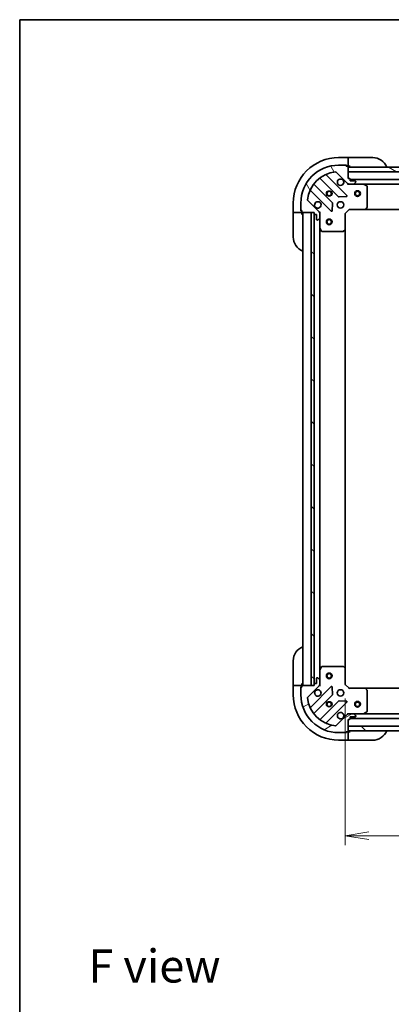
# Model space of a CAD drawing. Units: millimetres. Extents: x 0 to 7880, y 0 to 1405.
# Drawn here: x 1378 to 1575, y 884 to 1405 of the extents above; entities that cross this region are included whole.
import ezdxf

# ---------------------------------------------------------------- set-up
doc = ezdxf.new("R2010")
doc.units = ezdxf.units.MM
for name, color, linetype, lineweight in [('Border (ISO)', 7, 'Continuous', 35), ('Dimension (ISO)', 7, 'Continuous', 18), ('Dimension (ISO) @ 1', 7, 'Continuous', 18), ('Symbol (ISO)', 7, 'Continuous', 18), ('Visible (ISO)', 7, 'Continuous', 35), ('Visible Narrow (ISO)', 7, 'Continuous', 25)]:
    doc.layers.add(name, color=color, linetype=linetype, lineweight=lineweight)
doc.layers.add('Hatch (ISO)', color=1, linetype='Continuous', lineweight=18, true_color=0xff0000)
doc.styles.add('Note Text (TK)', font='MS PGothic.ttf')
doc.dimstyles.new('Default - Method 1b (TK)', dxfattribs={"dimscale": 3.5, "dimtxt": 2.5, "dimasz": 2.5, "dimexe": 1, "dimexo": 1.5, "dimgap": 1, "dimtad": 1, "dimtoh": 1, "dimrnd": 1e-08, "dimdsep": 46, "dimtxsty": 'Note Text (TK)', "dimblk": 'OPEN', "dimcen": 0.09, "dimdle": 5, "dimclrd": 100, "dimclre": 100, "dimclrt": 7, "dimadec": 1, "dimazin": 1, "dimtfac": 1, "dimtmove": 0, "dimatfit": 3, "dimldrblk": 'OPEN', "dimfxl": 0, "dimtolj": 1, "dimlwd": -1, "dimlwe": -1, "dimarcsym": 0})
pattern_1 = [(135.00021045915, (1306, -40.00000000000004), (-11.22527891835739, -11.22536138416404), [])]

# ---------------------------------------------------------------- blocks, each defined once
blk = doc.blocks.new('図面枠 tk図枠')
at = {"layer": 'Border (ISO)'}
for q in [(405.5, 289), (14.50000000000001, 8.000000000000007)]:
    blk.add_line((14.49999999999999, 289), q, dxfattribs=at)
blk = doc.blocks.new('_Open')
at = {"color": 0, "linetype": 'ByBlock', "lineweight": -2}
for p, q in [((-1, 0.1666666666666667), (0, 0)), ((-1, -0.1666666666666667), (0, 0)), ((0, 0), (-1, 0))]:
    blk.add_line(p, q, dxfattribs=at)
blk = doc.blocks.new('*D77')
at = {"layer": 'Defpoints', "color": 0, "transparency": 16777216}
for p in [(1550.61866609076, 1053.588729654421), (1803.61866609076, 1053.588729654573), (1803.61866609076, 973.5955378407781)]:
    blk.add_point(p, dxfattribs=at)
at = {"layer": 'Dimension (ISO)', "color": 100, "transparency": 16777216}
for p, q in [((1550.61866609076, 1046.088729654421), (1550.61866609076, 968.5955378407781)), ((1803.61866609076, 1046.088729654573), (1803.61866609076, 968.5955378407781)), ((1563.11866609076, 973.5955378407781), (1791.11866609076, 973.5955378407781))]:
    blk.add_line(p, q, dxfattribs=at)
at = {"layer": 'Dimension (ISO)', "color": 100, "transparency": 16777216, "xscale": 12.5, "yscale": 12.5, "zscale": 12.5, "rotation": 180}
blk.add_blockref('_Open', (1550.61866609076, 973.5955378407781), dxfattribs=at)
at = {"layer": 'Dimension (ISO)', "color": 100, "transparency": 16777216, "xscale": 12.5, "yscale": 12.5, "zscale": 12.5}
blk.add_blockref('_Open', (1803.61866609076, 973.5955378407781), dxfattribs=at)
at = {"layer": 'Dimension (ISO)', "color": 7, "transparency": 16777216, "insert": (1664.405597908942, 984.8455378407781), "char_height": 12.5, "attachment_point": 4, "style": 'Note Text (TK)'}
blk.add_mtext('\\A1;253', dxfattribs=at)

msp = doc.modelspace()

# ---------------------------------------------------------------- hatches: boundary and pattern name
at = {"layer": 'Hatch (ISO)'}
h = msp.add_hatch(dxfattribs=at)
h.set_pattern_fill('ANSI31', color=256, scale=127, angle=75.00017538262, style=0)
h.set_pattern_definition([(120.00017538262, (1306, -40.00000000000004), (-13.74812898829296, -7.937542083117346), [])])
edge = h.paths.add_edge_path()
edge.add_ellipse((1552.532879652962, 1319.088729654414), major_axis=(0.7071067811869894, -0.7071067811861064), ratio=1, start_angle=270.0000000000002, end_angle=314.9999999999998)
edge.add_line((1552.532879652963, 1318.088729654414), (1554.911559309403, 1318.088729654416))
edge.add_ellipse((1554.911559309403, 1318.588729654416), major_axis=(0.5000000000000004, 3.10927736263346e-13), ratio=1, start_angle=270.000000000001, end_angle=314.9999999999989)
edge.add_line((1555.265112699997, 1318.235176263823), (1555.972219481183, 1318.94228304501))
edge.add_ellipse((1555.618666090589, 1319.295836435603), major_axis=(0.3535533905930555, 0.3535533905934952), ratio=1, start_angle=270.0000000000003, end_angle=315.000000000001)
edge.add_line((1556.118666090589, 1319.295836435603), (1556.118666090589, 1319.488729654417))
edge.add_ellipse((1555.818666090589, 1319.488729654416), major_axis=(-1.843361957086585e-13, 0.299999999999998), ratio=1, start_angle=269.9999999999987, end_angle=359.9999999999987)
edge.add_line((1555.818666090589, 1319.788729654416), (1553.118666090589, 1319.788729654415))
edge.add_line((1553.118666090589, 1319.788729654415), (1553.118666090588, 1320.788729654415))
edge.add_ellipse((1552.818666090588, 1320.788729654415), major_axis=(-1.8433619570866e-13, 0.3000000000000003), ratio=1, start_angle=269.9999999999987, end_angle=359.9999999999987)
edge.add_line((1552.818666090588, 1321.088729654414), (1552.118666090588, 1321.088729654414))
edge.add_line((1552.118666090588, 1321.088729654414), (1552.118666090586, 1324.588729654414))
edge.add_line((1552.118666090586, 1324.588729654414), (1552.118666090584, 1327.088729654414))
edge.add_line((1552.118666090584, 1327.088729654414), (1552.118666090584, 1327.288729654414))
edge.add_ellipse((1551.818666090584, 1327.288729654414), major_axis=(-1.86556641757911e-13, 0.3000000000000014), ratio=1, start_angle=269.9999999999983, end_angle=360.0000000000016)
edge.add_line((1551.818666090584, 1327.588729654414), (1551.118666090584, 1327.588729654413))
edge.add_line((1551.118666090584, 1327.588729654414), (1551.118666090584, 1327.788729654414))
edge.add_ellipse((1550.818666090584, 1327.788729654413), major_axis=(-1.887770878071613e-13, 0.3000000000000014), ratio=1, start_angle=269.9999999999978, end_angle=360.0000000000013)
edge.add_line((1550.818666090584, 1328.088729654413), (1547.118666090584, 1328.088729654411))
edge.add_ellipse((1547.118666090596, 1308.088729654411), major_axis=(-20.00000000000001, -1.245043212682687e-11), ratio=1, start_angle=269.9999999999999, end_angle=359.9999999999999)
edge.add_line((1527.118666090596, 1308.088729654399), (1527.118666090598, 1304.388729654399))
edge.add_ellipse((1527.418666090598, 1304.388729654399), major_axis=(1.865566417579089e-13, -0.299999999999998), ratio=1, start_angle=270.0000000000017, end_angle=360.0000000000016)
edge.add_line((1527.418666090599, 1304.088729654399), (1527.618666090599, 1304.088729654399))
edge.add_line((1527.618666090599, 1304.088729654399), (1527.618666090599, 1303.388729654399))
edge.add_ellipse((1527.918666090599, 1303.388729654399), major_axis=(1.876668647825369e-13, -0.3000000000000025), ratio=1, start_angle=270.0000000000015, end_angle=360.0000000000015)
edge.add_line((1527.918666090599, 1303.088729654399), (1532.6186660906, 1303.088729654402))
edge.add_line((1532.6186660906, 1303.088729654402), (1534.118666090599, 1303.088729654403))
edge.add_line((1534.118666090599, 1303.088729654403), (1534.1186660906, 1302.388729654403))
edge.add_ellipse((1534.4186660906, 1302.388729654403), major_axis=(1.865566417579089e-13, -0.299999999999998), ratio=1, start_angle=269.9999999999983, end_angle=360.0000000000016)
edge.add_line((1534.4186660906, 1302.088729654403), (1535.4186660906, 1302.088729654404))
edge.add_line((1535.4186660906, 1302.088729654404), (1535.418666090601, 1299.388729654404))
edge.add_ellipse((1535.718666090602, 1299.388729654404), major_axis=(1.843361957086585e-13, -0.299999999999998), ratio=1, start_angle=269.9999999999987, end_angle=359.9999999999987)
edge.add_line((1535.718666090602, 1299.088729654404), (1535.911559309415, 1299.088729654404))
edge.add_ellipse((1535.911559309415, 1299.588729654404), major_axis=(0.4999999999999983, 3.10927736263345e-13), ratio=1, start_angle=270.0000000000031, end_angle=314.9999999999989)
edge.add_line((1536.265112700008, 1299.235176263811), (1536.972219481194, 1299.942283044998))
edge.add_ellipse((1536.618666090601, 1300.295836435591), major_axis=(0.3535533905930534, 0.3535533905934941), ratio=1, start_angle=269.9999999999959, end_angle=315.0000000000009)
edge.add_line((1537.118666090601, 1300.295836435591), (1537.1186660906, 1302.674516092032))
edge.add_ellipse((1536.1186660906, 1302.674516092031), major_axis=(-6.196350264771937e-13, 0.9999999999999943), ratio=1, start_angle=270.0000000000001, end_angle=315.0000000000005)
edge.add_line((1536.825772871786, 1303.381622873218), (1530.847788092419, 1309.359607652578))
edge.add_ellipse((1531.201341483012, 1309.713161043171), major_axis=(-0.3535533905934934, 0.353553390593051), ratio=1, start_angle=39.17289348888153, end_angle=89.99999999999869, ccw=False)
edge.add_ellipse((1547.118666090596, 1308.088729654411), major_axis=(1.675194869658762, 16.4147410015714), ratio=1, start_angle=11.654213022238423, end_angle=90.00000000000011, ccw=False)
edge.add_ellipse((1545.494234701816, 1324.006054261993), major_axis=(0.4974163939869486, 0.05076348089936926), ratio=1, start_angle=39.17289348887971, end_angle=90.00000000000131, ccw=False)
edge.add_line((1545.847788092409, 1324.359607652587), (1551.825772871776, 1318.381622873227))
h = msp.add_hatch(dxfattribs=at)
h.set_pattern_fill('ANSI31', color=256, scale=127, angle=105.00024553567, style=0)
h.set_pattern_definition([(150.00024553567, (1306, -40.00000000000004), (-7.937441083510293, -13.74818730036084), [])])
h.paths.add_polyline_path([(1582.618666090586, 1324.588729654431), (1580.618666090586, 1324.588729654432), (1552.118666090586, 1324.588729654414), (1552.118666090584, 1327.088729654414), (1579.068666090584, 1327.088729654431), (1580.568666090584, 1327.088729654432), (1580.668666090584, 1327.088729654432), (1582.618666090584, 1327.088729654433)])
h = msp.add_hatch(dxfattribs=at)
h.set_pattern_fill('ANSI31', color=256, scale=127, angle=90.00021045915, style=0)
h.set_pattern_definition(pattern_1)
h.paths.add_polyline_path([(1534.1186660906, 1303.088729654403), (1532.6186660906, 1303.088729654402), (1532.618666090756, 1053.088729654402), (1534.118666090756, 1053.088729654403), (1534.118666090755, 1053.788729654403), (1534.118666090601, 1302.388729654403)])
h = msp.add_hatch(dxfattribs=at)
h.set_pattern_fill('ANSI31', color=256, scale=127, angle=-14.999977780745, style=0)
h.set_pattern_definition([(30.000022219255, (1306, -40.00000000000004), (-7.937505331521659, 13.74815020692112), [])])
edge = h.paths.add_edge_path()
edge.add_ellipse((1536.11866609076, 1053.502943216777), major_axis=(0.7071067811861064, 0.7071067811869894), ratio=1, start_angle=270.0000000000002, end_angle=314.9999999999998)
edge.add_line((1537.11866609076, 1053.502943216778), (1537.118666090759, 1055.881622873218))
edge.add_ellipse((1536.618666090759, 1055.881622873218), major_axis=(-3.109277362631743e-13, 0.5000000000000004), ratio=1, start_angle=269.9999999999969, end_angle=314.9999999999989)
edge.add_line((1536.972219481352, 1056.235176263811), (1536.265112700165, 1056.942283044998))
edge.add_ellipse((1535.911559309572, 1056.588729654404), major_axis=(-0.3535533905934952, 0.3535533905930555), ratio=1, start_angle=270.0000000000003, end_angle=314.9999999999969)
edge.add_line((1535.911559309572, 1057.088729654404), (1535.718666090758, 1057.088729654404))
edge.add_ellipse((1535.718666090758, 1056.788729654404), major_axis=(-0.299999999999998, -1.843361957087205e-13), ratio=1, start_angle=269.9999999999987, end_angle=360.0000000000021)
edge.add_line((1535.418666090758, 1056.788729654404), (1535.41866609076, 1054.088729654404))
edge.add_line((1535.41866609076, 1054.088729654404), (1534.41866609076, 1054.088729654403))
edge.add_ellipse((1534.41866609076, 1053.788729654403), major_axis=(-0.3000000000000003, -1.843361957087221e-13), ratio=1, start_angle=269.9999999999987, end_angle=360.0000000000021)
edge.add_line((1534.11866609076, 1053.788729654403), (1534.118666090761, 1053.088729654403))
edge.add_line((1534.118666090761, 1053.088729654403), (1532.618666090756, 1053.088729654402))
edge.add_line((1532.618666090756, 1053.088729654402), (1527.918666090761, 1053.088729654399))
edge.add_ellipse((1527.918666090761, 1052.788729654399), major_axis=(-0.3000000000000014, -1.86556641757973e-13), ratio=1, start_angle=269.9999999999949, end_angle=360.0000000000016)
edge.add_line((1527.618666090761, 1052.788729654399), (1527.618666090761, 1052.088729654399))
edge.add_line((1527.618666090761, 1052.088729654399), (1527.418666090761, 1052.088729654399))
edge.add_ellipse((1527.418666090761, 1051.788729654399), major_axis=(-0.3000000000000014, -1.887770878072233e-13), ratio=1, start_angle=270.0000000000013, end_angle=360.0000000000013)
edge.add_line((1527.118666090762, 1051.788729654399), (1527.118666090764, 1048.088729654399))
edge.add_ellipse((1547.118666090764, 1048.088729654411), major_axis=(1.245043212682287e-11, -20.00000000000001), ratio=1, start_angle=270.0000000000001, end_angle=359.9999999999999)
edge.add_line((1547.118666090776, 1028.088729654411), (1550.818666090776, 1028.088729654413))
edge.add_ellipse((1550.818666090776, 1028.388729654413), major_axis=(0.299999999999998, 1.865566417579708e-13), ratio=1, start_angle=270.0000000000017, end_angle=360.0000000000016)
edge.add_line((1551.118666090776, 1028.388729654414), (1551.118666090776, 1028.588729654414))
edge.add_line((1551.118666090776, 1028.588729654414), (1551.818666090776, 1028.588729654414))
edge.add_ellipse((1551.818666090776, 1028.888729654414), major_axis=(0.3000000000000025, 1.876668647825988e-13), ratio=1, start_angle=270.0000000000015, end_angle=360.0000000000015)
edge.add_line((1552.118666090776, 1028.888729654414), (1552.118666090776, 1029.088729654414))
edge.add_line((1552.118666090776, 1029.088729654414), (1552.118666090774, 1031.588729654414))
edge.add_line((1552.118666090774, 1031.588729654414), (1552.118666090772, 1035.088729654414))
edge.add_line((1552.118666090772, 1035.088729654414), (1552.818666090772, 1035.088729654415))
edge.add_ellipse((1552.818666090772, 1035.388729654415), major_axis=(0.299999999999998, 1.865566417579708e-13), ratio=1, start_angle=270.0000000000017, end_angle=360.0000000000016)
edge.add_line((1553.118666090772, 1035.388729654415), (1553.118666090771, 1036.388729654415))
edge.add_line((1553.118666090771, 1036.388729654415), (1555.818666090771, 1036.388729654416))
edge.add_ellipse((1555.818666090771, 1036.688729654417), major_axis=(0.299999999999998, 1.843361957087205e-13), ratio=1, start_angle=270.0000000000021, end_angle=360.0000000000021)
edge.add_line((1556.118666090771, 1036.688729654417), (1556.118666090771, 1036.88162287323))
edge.add_ellipse((1555.618666090771, 1036.88162287323), major_axis=(-3.109277362631733e-13, 0.4999999999999983), ratio=1, start_angle=270.000000000001, end_angle=314.9999999999989)
edge.add_line((1555.972219481364, 1037.235176263823), (1555.265112700177, 1037.942283045009))
edge.add_ellipse((1554.911559309584, 1037.588729654416), major_axis=(-0.3535533905934941, 0.3535533905930534), ratio=1, start_angle=269.9999999999931, end_angle=314.9999999999989)
edge.add_line((1554.911559309583, 1038.088729654416), (1552.532879653143, 1038.088729654414))
edge.add_ellipse((1552.532879653144, 1037.088729654415), major_axis=(-0.9999999999999943, -6.196350264773404e-13), ratio=1, start_angle=270.0000000000001, end_angle=315.0000000000019)
edge.add_line((1551.825772871957, 1037.795836435601), (1545.847788092597, 1031.817851656234))
edge.add_ellipse((1545.494234702004, 1032.171405046827), major_axis=(-0.353553390593051, -0.3535533905934934), ratio=1, start_angle=39.17289348888153, end_angle=89.99999999999733, ccw=False)
edge.add_ellipse((1547.118666090764, 1048.088729654411), major_axis=(-16.4147410015714, 1.675194869658762), ratio=1, start_angle=11.654213022238423, end_angle=90.00000000000011, ccw=False)
edge.add_ellipse((1531.201341483181, 1046.464298265631), major_axis=(-0.05076348089936926, 0.4974163939869486), ratio=1, start_angle=39.17289348887971, end_angle=89.99999999999932, ccw=False)
edge.add_line((1530.847788092588, 1046.817851656224), (1536.825772871947, 1052.795836435591))
h = msp.add_hatch(dxfattribs=at)
h.set_pattern_fill('ANSI31', color=256, scale=127, angle=90.00021045915, style=0)
h.set_pattern_definition(pattern_1)
h.paths.add_polyline_path([(1802.118666090775, 1029.088729654565), (1802.118666090774, 1031.588729654565), (1552.118666090774, 1031.588729654414), (1552.118666090775, 1029.088729654414)])

# ---------------------------------------------------------------- linework, layer by layer
at = {"layer": 'Visible (ISO)'}
for p, q in [((1552.118666090584, 1332.088729654414), (1547.118666090584, 1332.088729654411)), ((1550.818666090584, 1328.088729654413), (1547.118666090584, 1328.088729654411)), ((1550.818666090584, 1328.088729654412), (1551.318666090586, 1328.088729654412)), ((1551.118666090584, 1327.588729654413), (1551.118666090584, 1327.788729654413)), ((1551.818666090584, 1327.588729654414), (1551.118666090584, 1327.588729654413)), ((1551.318666090586, 1328.088729654412), (1551.318666090586, 1327.588729654412)), ((1551.818666090584, 1327.588729654412), (1552.118666090586, 1327.588729654412)), ((1552.118666090584, 1332.088729654414), (1552.118666090584, 1331.942283045007)), ((1553.118666090584, 1332.088729654422), (1552.118666090584, 1332.08872965442)), ((1552.118666090585, 1330.235176263819), (1552.118666090584, 1331.942283045007)), ((1552.118666090585, 1330.235176263819), (1552.118666090585, 1329.881622873226)), ((1552.118666090586, 1327.588729654412), (1552.118666090585, 1329.881622873226)), ((1552.118666090586, 1327.58872965442), (1553.118666090586, 1327.588729654422)), ((1553.118666090584, 1332.088729654422), (1565.118666090584, 1332.088729654429)), ((1551.42948958957, 1311.977906155444), (1540.606149079139, 1322.801246665861)), ((1545.847788092409, 1324.359607652587), (1551.825772871776, 1318.381622873227)), ((1552.118666090588, 1321.088729654414), (1552.118666090584, 1327.288729654414)), ((1552.118666090584, 1327.088729654414), (1552.118666090586, 1324.588729654414)), ((1582.618666090584, 1327.088729654433), (1552.118666090584, 1327.088729654414)), ((1552.118666090586, 1324.588729654414), (1580.618666090586, 1324.588729654432)), ((1543.82532576154, 1308.131817451777), (1534.125890670156, 1317.831252543148)), ((1537.376143201849, 1321.081505074844), (1547.075578293232, 1311.382069983473)), ((1552.818666090588, 1321.088729654414), (1552.118666090588, 1321.088729654414)), ((1552.11866609059, 1318.08872965442), (1552.11866609059, 1318.178549933296)), ((1552.11866609059, 1318.088729654421), (1552.118666090593, 1317.738463907908)), ((1552.532760806744, 1318.088729654421), (1552.11866609059, 1318.088729654421)), ((1552.532879652963, 1318.088729654414), (1554.911559309403, 1318.088729654416)), ((1553.118666090589, 1319.788729654415), (1553.118666090588, 1320.788729654415)), ((1801.118666090587, 1320.588729654579), (1553.118666090589, 1320.588729654424)), ((1555.818666090589, 1319.788729654416), (1553.118666090589, 1319.788729654415)), ((1560.04784569734, 1318.088729654426), (1554.911559309403, 1318.088729654423)), ((1555.265112699997, 1318.235176263823), (1555.972219481182, 1318.94228304501)), ((1556.118666090589, 1319.295836435603), (1556.118666090589, 1319.488729654417)), ((1560.04784569734, 1318.088729654429), (1794.189486483838, 1318.088729654574)), ((1561.95283016924, 1317.171647615102), (1560.18200977599, 1318.057057811726)), ((1532.406149079144, 1314.601246665856), (1543.229489589575, 1303.777906155439)), ((1562.118666090598, 1305.706947730806), (1562.118666090591, 1316.903319457802)), ((1523.118666090598, 1308.088729654396), (1523.118666090602, 1303.088729654396)), ((1527.118666090596, 1308.088729654399), (1527.118666090598, 1304.388729654399)), ((1536.825772871786, 1303.381622873218), (1530.847788092419, 1309.359607652577)), ((1543.741336090405, 1303.976952373585), (1543.912908193659, 1307.906599601211)), ((1547.300796143798, 1311.294487551354), (1551.230443371424, 1311.466059654613)), ((1523.265112700008, 1303.088729654396), (1523.118666090602, 1303.088729654396)), ((1523.118666090602, 1303.088729654402), (1523.118666090602, 1302.088729654403)), ((1523.11866609061, 1290.088729654403), (1523.118666090602, 1302.088729654403)), ((1523.265112700008, 1303.088729654396), (1524.972219481195, 1303.088729654396)), ((1525.325772871788, 1303.088729654396), (1524.972219481195, 1303.088729654396)), ((1525.325772871788, 1303.088729654396), (1527.618666090602, 1303.088729654397)), ((1527.118666090601, 1303.888729654397), (1527.118666090601, 1304.3887296544)), ((1527.618666090601, 1303.888729654397), (1527.118666090601, 1303.888729654397)), ((1527.418666090599, 1304.088729654399), (1527.618666090599, 1304.088729654399)), ((1527.618666090599, 1304.088729654399), (1527.618666090599, 1303.388729654399)), ((1527.618666090602, 1303.088729654397), (1527.618666090601, 1303.388729654401)), ((1527.618666090602, 1302.088729654406), (1527.618666090602, 1303.088729654405)), ((1527.918666090599, 1303.088729654399), (1534.118666090599, 1303.088729654403)), ((1528.118666090606, 1303.088729654409), (1528.118666090762, 1053.088729654409)), ((1534.1186660906, 1303.088729654403), (1532.6186660906, 1303.088729654402)), ((1532.6186660906, 1303.088729654402), (1532.618666090756, 1053.088729654402)), ((1534.118666090599, 1303.088729654403), (1534.1186660906, 1302.388729654403)), ((1534.118666090756, 1053.088729654403), (1534.1186660906, 1303.088729654403)), ((1534.218666090606, 1302.165122856655), (1534.218666090761, 1054.012336452162)), ((1534.4186660906, 1302.088729654403), (1535.4186660906, 1302.088729654404)), ((1535.4186660906, 1302.088729654404), (1535.418666090602, 1299.388729654404)), ((1537.028845811724, 1303.088729654412), (1537.1186660906, 1303.088729654412)), ((1537.468931837113, 1303.088729654409), (1537.1186660906, 1303.088729654412)), ((1537.118666090599, 1303.088729654412), (1537.1186660906, 1302.674634938258)), ((1537.118666090601, 1300.295836435591), (1537.1186660906, 1302.674516092032)), ((1550.6186660906, 1302.58872965442), (1550.318666090599, 1302.712993723132)), ((1550.6186660906, 1302.58872965442), (1552.618666090598, 1304.588729654422)), ((1550.618666090605, 1294.152127119682), (1550.6186660906, 1302.58872965442)), ((1552.494402021886, 1304.888729654421), (1552.618666090598, 1304.588729654422)), ((1552.618666090598, 1304.588729654422), (1561.055268625337, 1304.588729654427)), ((1561.055268625337, 1304.588729654429), (1793.182063555858, 1304.588729654574)), ((1561.274621674332, 1304.684073259715), (1562.038019139593, 1305.502291336094)), ((1535.718666090602, 1299.088729654404), (1535.911559309415, 1299.088729654404)), ((1536.265112700008, 1299.235176263811), (1536.972219481195, 1299.942283044998)), ((1537.118666090601, 1300.295836435599), (1537.118666090604, 1295.159550047662)), ((1537.118666090756, 1061.017909261163), (1537.118666090611, 1295.159550047663)), ((1537.150337933304, 1295.025385969012), (1538.03574812993, 1293.254565575763)), ((1538.304076287231, 1293.088729654413), (1549.500448014227, 1293.08872965442)), ((1549.705104408939, 1293.169376605425), (1550.523322485317, 1293.932774070687)), ((1550.618666090756, 1062.025332189162), (1550.618666090611, 1294.152127119685)), ((1523.11866609076, 1054.088729654407), (1523.118666090752, 1066.088729654407)), ((1538.03574813008, 1062.922893733062), (1537.150337933456, 1061.152073339812)), ((1549.500448014375, 1063.088729654419), (1538.304076287379, 1063.088729654413)), ((1550.523322485467, 1062.244685238154), (1549.705104409088, 1063.008082703415)), ((1550.61866609076, 1053.58872965442), (1550.618666090755, 1062.025332189159)), ((1535.418666090759, 1056.788729654404), (1535.41866609076, 1054.088729654404)), ((1535.911559309572, 1057.088729654404), (1535.718666090758, 1057.088729654404)), ((1536.972219481352, 1056.235176263811), (1536.265112700165, 1056.942283044998)), ((1537.118666090756, 1061.017909261162), (1537.118666090759, 1055.881622873226)), ((1523.11866609076, 1054.088729654407), (1523.118666090761, 1053.088729654406)), ((1523.118666090761, 1053.088729654399), (1523.118666090764, 1048.088729654399)), ((1523.118666090761, 1053.088729654399), (1523.265112700167, 1053.088729654399)), ((1524.972219481354, 1053.088729654399), (1523.265112700167, 1053.088729654399)), ((1524.972219481354, 1053.088729654399), (1525.325772871947, 1053.088729654399)), ((1527.618666090761, 1053.088729654401), (1525.325772871947, 1053.088729654399)), ((1527.118666090761, 1052.2887296544), (1527.618666090761, 1052.288729654401)), ((1527.118666090762, 1051.788729654401), (1527.118666090761, 1052.2887296544)), ((1527.118666090762, 1051.788729654399), (1527.118666090764, 1048.088729654399)), ((1527.618666090761, 1052.088729654399), (1527.418666090761, 1052.088729654399)), ((1527.618666090761, 1053.088729654409), (1527.61866609076, 1054.088729654409)), ((1527.618666090761, 1052.788729654401), (1527.618666090761, 1053.088729654401)), ((1527.618666090761, 1052.788729654399), (1527.618666090761, 1052.088729654399)), ((1534.118666090761, 1053.088729654403), (1527.918666090761, 1053.088729654399)), ((1530.847788092588, 1046.817851656224), (1536.825772871947, 1052.795836435591)), ((1543.229489589737, 1052.399553153391), (1532.406149079319, 1041.576212642959)), ((1532.618666090756, 1053.088729654402), (1534.118666090756, 1053.088729654403)), ((1534.11866609076, 1053.788729654403), (1534.118666090761, 1053.088729654403)), ((1535.41866609076, 1054.088729654404), (1534.41866609076, 1054.088729654403)), ((1537.118666090761, 1053.088729654412), (1537.028845811885, 1053.088729654412)), ((1537.11866609076, 1053.502943216778), (1537.118666090759, 1055.881622873218)), ((1537.11866609076, 1053.502824370566), (1537.118666090761, 1053.088729654412)), ((1537.118666090761, 1053.088729654412), (1537.468931837274, 1053.088729654414)), ((1543.912908193826, 1048.270859707619), (1543.741336090568, 1052.200506935244)), ((1550.31866609076, 1053.464465585708), (1550.61866609076, 1053.58872965442)), ((1552.618666090762, 1051.588729654422), (1550.61866609076, 1053.58872965442)), ((1552.618666090762, 1051.588729654422), (1552.49440202205, 1051.288729654422)), ((1561.0552686255, 1051.588729654427), (1552.618666090762, 1051.588729654422)), ((1793.182063556023, 1051.588729654569), (1561.0552686255, 1051.588729654429)), ((1562.038019139757, 1050.675167972761), (1561.274621674495, 1051.493386049139)), ((1534.125890670336, 1038.346206765669), (1543.825325761708, 1048.045641857053)), ((1562.118666090769, 1039.274139851052), (1562.118666090762, 1050.470511578049)), ((1547.075578293404, 1044.795389325361), (1537.376143202032, 1035.095954233977)), ((1540.606149079324, 1033.376212642965), (1551.429489589742, 1044.199553153396)), ((1551.230443371595, 1044.711399654226), (1547.300796143969, 1044.88297175748)), ((1551.825772871957, 1037.795836435601), (1545.847788092597, 1031.817851656234)), ((1552.118666090772, 1038.438995400935), (1552.11866609077, 1038.088729654422)), ((1552.11866609077, 1037.998909375545), (1552.11866609077, 1038.088729654422)), ((1552.11866609077, 1038.088729654422), (1552.532760806924, 1038.088729654422)), ((1554.911559309583, 1038.088729654416), (1552.532879653143, 1038.088729654414)), ((1553.118666090772, 1035.388729654415), (1553.118666090771, 1036.388729654415)), ((1553.118666090771, 1036.388729654415), (1555.818666090771, 1036.388729654416)), ((1554.911559309583, 1038.088729654423), (1560.04784569752, 1038.088729654427)), ((1555.972219481364, 1037.235176263823), (1555.265112700177, 1037.942283045009)), ((1556.118666090771, 1036.688729654417), (1556.118666090771, 1036.88162287323)), ((1794.189486484019, 1038.08872965457), (1560.04784569752, 1038.088729654429)), ((1560.18200977617, 1038.120401497127), (1561.952830169419, 1039.005811693753)), ((1552.118666090776, 1028.888729654414), (1552.118666090772, 1035.088729654414)), ((1552.118666090772, 1035.088729654414), (1552.818666090772, 1035.088729654415)), ((1802.118666090773, 1031.588729654565), (1552.118666090774, 1031.588729654414)), ((1552.118666090774, 1031.588729654414), (1552.118666090775, 1029.088729654414)), ((1553.118666090772, 1035.588729654425), (1801.118666090771, 1035.588729654574)), ((1547.118666090776, 1028.088729654411), (1550.818666090776, 1028.088729654414)), ((1551.318666090776, 1028.088729654415), (1550.818666090776, 1028.088729654415)), ((1551.118666090776, 1028.388729654414), (1551.118666090776, 1028.588729654414)), ((1551.118666090776, 1028.588729654414), (1551.818666090776, 1028.588729654414)), ((1551.318666090776, 1028.588729654416), (1551.318666090776, 1028.088729654415)), ((1552.118666090776, 1028.588729654416), (1551.818666090776, 1028.588729654416)), ((1552.118666090775, 1029.088729654414), (1802.118666090775, 1029.088729654565)), ((1553.118666090776, 1028.588729654425), (1552.118666090776, 1028.588729654424)), ((1552.118666090777, 1026.295836435602), (1552.118666090776, 1028.588729654416)), ((1552.118666090777, 1026.295836435602), (1552.118666090777, 1025.942283045009)), ((1552.118666090779, 1024.235176263824), (1552.118666090777, 1025.942283045009)), ((1547.118666090779, 1024.088729654414), (1552.118666090779, 1024.088729654417)), ((1552.118666090779, 1024.235176263824), (1552.118666090779, 1024.088729654417)), ((1552.118666090779, 1024.088729654424), (1553.118666090779, 1024.088729654425)), ((1565.118666090779, 1024.088729654433), (1553.118666090779, 1024.088729654425))]:
    msp.add_line(p, q, dxfattribs=at)
for centre, radius in [((1542.118666090593, 1313.088729654415), 1.229499999999995), ((1542.118666090616, 1313.088729654413), 1.193274999999999), ((1557.118666090592, 1313.088729654424), 1.500000000000002), ((1557.118666090592, 1313.088729654423), 1.193275000000002), ((1548.118666090597, 1307.088729654419), 1.699999999999994), ((1542.118666090615, 1298.088729654414), 1.500000000000001), ((1542.118666090615, 1298.088729654414), 1.193275000000001), ((1542.118666090764, 1058.088729654414), 1.500000000000001), ((1542.118666090764, 1058.088729654414), 1.193275000000001), ((1548.118666090763, 1049.088729654419), 1.69999999999999), ((1542.118666090767, 1043.088729654415), 1.229499999999992), ((1542.118666090767, 1043.088729654417), 1.193274999999999), ((1557.118666090767, 1043.088729654424), 1.499999999999999), ((1557.118666090767, 1043.088729654424), 1.193275)]:
    msp.add_circle(centre, radius, dxfattribs=at)
for centre, radius, start, end in [((1547.118666090598, 1308.088729654411), 24.00000000000001, 90.00000000003908, 180), ((1547.118666090596, 1308.088729654411), 19.99999999999993, 90.00000000003908, 180), ((1550.818666090584, 1327.788729654413), 0.2999999999999988, 0, 90.00000000003908), ((1551.818666090584, 1327.288729654414), 0.2999999999999988, 0, 90.00000000003908), ((1552.618666090586, 1327.588729654421), 0.5000000000000002, 180, 270.0000000000391), ((1565.118666090589, 1324.088729654429), 8.000000000000005, 22.0243128370785, 90.00000000003908), ((1547.118666090596, 1308.088729654411), 16.49999999999994, 95.82710651115579, 174.1728934889166), ((1540.818281113495, 1323.013378700217), 0.2999999999999994, 112.8868583965555, 225.0000000000497), ((1545.494234701816, 1324.006054261993), 0.4999999999999983, 45.00000000002784, 95.82710651115579), ((1534.338022704512, 1318.043384577504), 0.2999999999999972, 142.08550031249, 225.0000000000497), ((1537.164011167493, 1320.869373040488), 0.3000000000000009, 45.00000000002841, 127.9144996875878), ((1548.118666090589, 1319.088729654419), 1.699999999999994, 62.49982881933005, 27.50017118073529), ((1552.532879652962, 1319.088729654414), 0.9999999999999963, 225.0000000000317, 270.0000000000391), ((1552.818666090588, 1320.788729654414), 0.2999999999999988, 0, 90.00000000003908), ((1554.911559309403, 1318.588729654416), 0.4999999999999982, 270.0000000000391, 315.000000000032), ((1555.818666090589, 1319.488729654416), 0.2999999999999988, 0, 90.00000000003908), ((1555.618666090589, 1319.295836435603), 0.4999999999999982, 315.000000000032, 0), ((1560.04784569734, 1317.788729654426), 0.299999999999999, 63.43494882296301, 90.00000000003908), ((1561.818666090591, 1316.903319457802), 0.2999999999999994, 0, 63.43494882294826), ((1532.194017044788, 1314.3891146315), 0.2999999999999998, 45.00000000002553, 157.1131416035186), ((1551.217357555214, 1311.765774121087), 0.299999999999997, 272.5000000000312, 45.00000000002841), ((1531.201341483012, 1309.713161043171), 0.499999999999998, 174.1728934889272, 225.0000000000461), ((1536.118666090597, 1307.088729654411), 1.699999999999995, 242.4998288193291, 207.5001711807347), ((1543.613193727184, 1307.919685417421), 0.3000000000000003, 357.5000000000256, 45.00000000002553), ((1547.287710327588, 1311.594202017829), 0.2999999999999989, 225.0000000000284, 272.5000000000312), ((1527.418666090598, 1304.388729654399), 0.2999999999999989, 180, 270.0000000000391), ((1527.918666090599, 1303.388729654399), 0.2999999999999988, 180, 270.0000000000391), ((1527.618666090602, 1302.588729654406), 0.5000000000000002, 0, 90.00000000003908), ((1534.4186660906, 1302.388729654403), 0.2999999999999988, 180, 270.0000000000391), ((1536.1186660906, 1302.674516092031), 0.9999999999999962, 0, 45.00000000004166), ((1543.441621623931, 1303.990038189795), 0.2999999999999988, 225.0000000000284, 357.5000000000256), ((1561.055268625337, 1304.888729654427), 0.2999999999999992, 270.0000000000391, 316.985142794839), ((1561.818666090598, 1305.706947730806), 0.2999999999999992, 316.985142794839, 0), ((1535.718666090602, 1299.388729654404), 0.2999999999999988, 180, 270.0000000000391), ((1535.911559309415, 1299.588729654404), 0.4999999999999982, 270.0000000000391, 315.000000000032), ((1536.618666090601, 1300.295836435591), 0.4999999999999982, 315.000000000032, 0), ((1537.418666090604, 1295.159550047662), 0.2999999999999994, 180, 206.5650511771064), ((1538.30407628723, 1293.388729654413), 0.2999999999999992, 206.5650511771064, 270.0000000000391), ((1549.500448014226, 1293.38872965442), 0.3000000000000015, 270.0000000000391, 313.0148572052412), ((1550.318666090605, 1294.152127119682), 0.2999999999999992, 313.0148572052441, 0), ((1531.11866609061, 1290.088729654408), 8.000000000000004, 180, 247.975687162999), ((1531.118666090752, 1066.088729654412), 8.000000000000004, 112.0243128370833, 180), ((1538.30407628738, 1062.788729654413), 0.2999999999999987, 90.00000000003908, 153.4349488229658), ((1549.500448014376, 1062.78872965442), 0.2999999999999979, 46.98514279484534, 90.00000000003908), ((1550.318666090755, 1062.025332189158), 0.2999999999999985, 0, 46.98514279484534), ((1535.718666090758, 1056.788729654404), 0.2999999999999982, 90.00000000003908, 180), ((1535.911559309572, 1056.588729654404), 0.4999999999999961, 45.00000000004611, 90.00000000003908), ((1537.418666090756, 1061.017909261162), 0.2999999999999982, 153.434948822969, 180), ((1527.418666090761, 1051.788729654399), 0.2999999999999982, 90.00000000003908, 180), ((1527.61866609076, 1053.588729654409), 0.5000000000000001, 270.0000000000391, 0), ((1527.918666090761, 1052.788729654399), 0.2999999999999982, 90.00000000003908, 180), ((1534.41866609076, 1053.788729654403), 0.2999999999999982, 90.00000000003908, 180), ((1536.11866609076, 1053.502943216777), 0.9999999999999922, 315.000000000032, 0), ((1536.618666090759, 1055.881622873218), 0.499999999999997, 0, 45.00000000002986), ((1543.441621624093, 1052.187421119035), 0.2999999999999963, 2.500000000042339, 135.000000000032), ((1561.0552686255, 1051.288729654427), 0.2999999999999979, 43.01485720521629, 90.00000000003908), ((1547.118666090764, 1048.088729654414), 24, 180, 270.0000000000391), ((1547.118666090764, 1048.088729654411), 19.99999999999988, 180, 270.0000000000391), ((1531.201341483182, 1046.464298265631), 0.499999999999997, 135.000000000032, 185.8271065111547), ((1547.118666090764, 1048.088729654411), 16.4999999999999, 185.8271065111556, 264.1728934889227), ((1536.118666090763, 1049.088729654411), 1.699999999999988, 152.4998288193303, 117.5001711807432), ((1543.613193727351, 1048.257773891409), 0.2999999999999977, 315.0000000000292, 2.500000000041933), ((1561.818666090762, 1050.470511578048), 0.3000000000000008, 0, 43.01485720521922), ((1532.194017044963, 1041.788344677315), 0.2999999999999984, 202.88685839655, 315.0000000000292), ((1547.28771032776, 1044.583257291005), 0.2999999999999996, 87.50000000003402, 135.0000000000292), ((1551.217357555386, 1044.411685187752), 0.2999999999999976, 315.0000000000292, 87.500000000021), ((1534.338022704692, 1038.134074731314), 0.2999999999999998, 135.0000000000292, 217.9144996875918), ((1548.118666090771, 1037.088729654419), 1.699999999999989, 332.4998288193303, 297.5001711807432), ((1552.532879653144, 1037.088729654415), 0.9999999999999938, 90.00000000003908, 135.0000000000286), ((1554.911559309584, 1037.588729654416), 0.4999999999999961, 45.00000000004611, 90.00000000003908), ((1555.818666090771, 1036.688729654417), 0.2999999999999982, 270.0000000000391, 0), ((1555.618666090771, 1036.88162287323), 0.499999999999997, 0, 45.00000000002986), ((1560.04784569752, 1038.388729654426), 0.2999999999999987, 270.0000000000391, 296.5650511771104), ((1561.818666090769, 1039.274139851052), 0.2999999999999982, 296.5650511771104, 0), ((1537.164011167676, 1035.308086268333), 0.299999999999996, 232.0855003124634, 315.0000000000259), ((1540.818281113681, 1033.164080608609), 0.2999999999999986, 135.0000000000259, 247.113141603516), ((1545.494234702004, 1032.171405046827), 0.4999999999999961, 264.1728934889227, 315.000000000032), ((1552.818666090772, 1035.388729654415), 0.2999999999999982, 270.0000000000391, 0), ((1550.818666090776, 1028.388729654414), 0.2999999999999982, 270.0000000000391, 0), ((1551.818666090776, 1028.888729654414), 0.2999999999999982, 270.0000000000391, 0), ((1552.618666090776, 1028.588729654425), 0.5000000000000001, 90.00000000003908, 180), ((1565.118666090774, 1032.088729654433), 8.000000000000007, 270.0000000000391, 337.9756871629928)]:
    msp.add_arc(centre, radius, start, end, dxfattribs=at)
for points, knots in [([(1548.903643238242, 1320.596645725579), (1549.058387959089, 1320.516090135047), (1549.201901583089, 1320.409657217953), (1549.439593654122, 1320.17196514692), (1549.546026571216, 1320.02845152292), (1549.626582161748, 1319.873706802073)], [0.2789125936271502, 0.2789125936271502, 0.2789125936271502, 0.2789125936271502, 0.3293346962055648, 0.3293346962055648, 0.3797567987839796, 0.3797567987839796, 0.3797567987839796, 0.3797567987839796]), ([(1535.333688942944, 1305.580813583251), (1535.178944222097, 1305.661369173783), (1535.035430598097, 1305.767802090877), (1534.797738527064, 1306.005494161909), (1534.69130560997, 1306.149007785909), (1534.610750019438, 1306.303752506756)], [0.2789125936271502, 0.2789125936271502, 0.2789125936271502, 0.2789125936271502, 0.3293346962055628, 0.3293346962055628, 0.3797567987839754, 0.3797567987839754, 0.3797567987839754, 0.3797567987839754]), ([(1534.610750019603, 1049.873706802064), (1534.691305610135, 1050.028451522911), (1534.797738527229, 1050.171965146911), (1535.035430598261, 1050.409657217944), (1535.178944222261, 1050.516090135038), (1535.333688943108, 1050.59664572557)], [0.2789125936271502, 0.2789125936271502, 0.2789125936271502, 0.2789125936271502, 0.3293346962055648, 0.3293346962055648, 0.3797567987839796, 0.3797567987839796, 0.3797567987839796, 0.3797567987839796]), ([(1549.62658216193, 1036.303752506766), (1549.546026571398, 1036.149007785919), (1549.439593654305, 1036.005494161919), (1549.201901583272, 1035.767802090886), (1549.058387959272, 1035.661369173792), (1548.903643238426, 1035.58081358326)], [0.2789125936271502, 0.2789125936271502, 0.2789125936271502, 0.2789125936271502, 0.3293346962055628, 0.3293346962055628, 0.3797567987839754, 0.3797567987839754, 0.3797567987839754, 0.3797567987839754])]:
    msp.add_open_spline(points, degree=3, knots=knots, dxfattribs=at)
at = {"layer": 'Visible Narrow (ISO)'}
for centre, radius in [((1542.118666090593, 1313.088729654415), 1.500000000000002), ((1542.118666090616, 1313.088729654413), 1.198999999999998), ((1557.118666090592, 1313.088729654423), 1.199000000000001), ((1542.118666090615, 1298.088729654414), 1.199000000000001), ((1542.118666090764, 1058.088729654414), 1.199000000000001), ((1542.118666090767, 1043.088729654415), 1.500000000000006), ((1542.118666090767, 1043.088729654417), 1.198999999999999), ((1557.118666090767, 1043.088729654424), 1.199000000000001)]:
    msp.add_circle(centre, radius, dxfattribs=at)

# ---------------------------------------------------------------- block references
at = {"xscale": 5, "yscale": 5, "zscale": 5}
msp.add_blockref('図面枠 tk図枠', (1306, -40.00000000000004), dxfattribs=at)

# ---------------------------------------------------------------- texts
at = {"layer": 'Symbol (ISO)', "color": 7, "insert": (1414.777314360342, 904.712844939538), "char_height": 17.49999970197678, "attachment_point": 4, "line_spacing_factor": 1.5, "style": 'Note Text (TK)'}
msp.add_mtext('\\fMS PGothic|b0|i0;{\\H17.5000;F view}', dxfattribs=at)

# ---------------------------------------------------------------- dimensions: what is measured, and where the dimension line sits
at = {"layer": 'Dimension (ISO) @ 1', "color": 100, "true_color": 0x00ff3f}
dim = msp.add_linear_dim(base=(1803.61866609076, 973.5955378407781), p1=(1550.61866609076, 1053.588729654421), p2=(1803.61866609076, 1053.588729654573), angle=180, dimstyle='Default - Method 1b (TK)', override={"dimscale": 1, "dimtxt": 12.5, "dimasz": 12.5, "dimexe": 5, "dimexo": 7.499999999999999, "dimgap": 5, "dimtoh": 0, "dimdec": 2, "dimcen": 0.45, "dimtol": 0, "dimlim": 0, "dimtp": 0, "dimtm": -0, "dimtdec": 2, "dimtix": 0, "dimtofl": 0, "dimtmove": 0, "dimatfit": 1}, dxfattribs=at)
dim.commit()
dim.dimension.update_dxf_attribs({"geometry": '*D77', "text_midpoint": (1677.11866609076, 973.5955378407781), "dimtype": 160})

doc.saveas('drawing.dxf')
